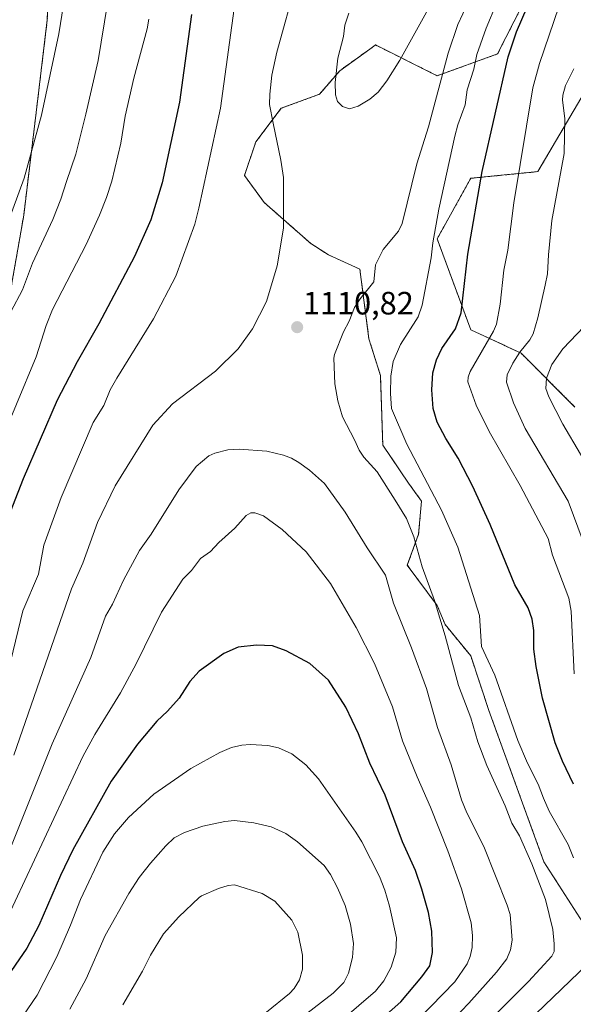
# Model space of a CAD drawing. Units: metres. Extents: x 664883 to 668339, y 4753546 to 4755942.
# Drawn here: x 667181 to 667353, y 4753811 to 4754117 of the extents above; entities that cross this region are included whole.
import ezdxf
from ezdxf.enums import TextEntityAlignment as Align

# ---------------------------------------------------------------- set-up
doc = ezdxf.new("R2010")
doc.units = ezdxf.units.M
doc.header["$MEASUREMENT"] = 0
doc.linetypes.add('TRAZOS', pattern=[0.75, 0.5, -0.25])
for name, color, linetype, lineweight in [('Arbolado forestal', 92, 'TRAZOS', 0), ('Arbolado forestal CxS', 92, 'Continuous', 0), ('Carátula', 7, 'Continuous', 5), ('Curva de nivel maestra', 36, 'Continuous', 30), ('Curva de nivel normal', 36, 'Continuous', 0), ('Punto de cota en terreno', 7, 'Continuous', 0), ('Rótulo de punto de cota en terreno', 19, 'Continuous', 0)]:
    doc.layers.add(name, color=color, linetype=linetype, lineweight=lineweight)
doc.styles.add('Arial', font='txt', dxfattribs={"height": 0.2})

# ---------------------------------------------------------------- blocks, each defined once
blk = doc.blocks.new('*U151')
at = {"layer": 'Arbolado forestal CxS', "color": 92, "linetype": 'Continuous', "lineweight": 0}
blk.add_polyline3d([(667190.35, 4754142.9, 1081), (667189.3, 4754116.81, 1083.79), (667186.17, 4754090.72, 1084.49), (667182, 4754056.28, 1086.92), (667177.82, 4754032.27, 1089.27), (667172.6, 4754003.05, 1091.61), (667162.17, 4753988.44, 1090.35), (667165.3, 4753969.66, 1093.95), (667155.9, 4753951.92, 1091.63), (667143.38, 4753935.22, 1084.46), (667118.33, 4753911.22, 1072.76), (667119.38, 4753896.61, 1076.15), (667125.64, 4753878.87, 1082.98), (667116.25, 4753864.25, 1089.12), (667099.36, 4753846.52, 1097.31), (667078.48, 4753843.89, 1094.85), (667060.1, 4753842.63, 1089.06), (667050.43, 4753846.75, 1084.81), (667036.89, 4753852.64, 1078.01), (667015.57, 4753826.75, 1074.73), (667015.57, 4753798.55, 1079.04)], dxfattribs=at)
blk = doc.blocks.new('*U156')
at = {"layer": 'Arbolado forestal CxS', "color": 92, "linetype": 'Continuous', "lineweight": 0}
for points in [[(667353.16, 4753996.72, 1082.13), (667336.46, 4754013.42, 1089.14), (667320.81, 4754020.72, 1097.37), (667310.38, 4754048.89, 1103.88), (667320.81, 4754067.68, 1101.19), (667341.68, 4754069.76, 1092.61), (667359.42, 4754100.02, 1085.87)], [(667342.05, 4754131.7, 1100.37), (667329.16, 4754106.28, 1101.16), (667310.37, 4754099.5, 1110.21), (667291.26, 4754109.06, 1115.94), (667290.74, 4754108.68, 1115.92), (667289.44, 4754107.75, 1115.85), (667280.12, 4754101.07, 1115.38), (667273.86, 4754093.76, 1114.35), (667261.97, 4754089.42, 1111.68), (667254.07, 4754078.97, 1108.42), (667250.53, 4754068.56, 1107.74), (667256.7, 4754060.16, 1109.05), (667271.14, 4754047.43, 1111.18), (667276.68, 4754043.9, 1111.41), (667286.38, 4754039.5, 1110.65), (667289.2, 4754017.83, 1107.99), (667292.76, 4754006.5, 1105.76), (667293.5, 4753984.89, 1107.87), (667301.53, 4753973.08, 1106.87), (667305.53, 4753967.49, 1106.5), (667304.61, 4753957.28, 1108.61), (667301.12, 4753947.62, 1111.51), (667310.38, 4753935.16, 1109.66), (667312.88, 4753929.19, 1109.21), (667320.81, 4753919.51, 1106.5), (667326.46, 4753902.52, 1106.99), (667343.55, 4753855.56, 1108.29), (667356.53, 4753835.36, 1105.6)], [(667015.57, 4753798.55, 1079.04), (667015.57, 4753826.75, 1074.73), (667036.89, 4753852.64, 1078.01), (667050.43, 4753846.75, 1084.81), (667060.1, 4753842.63, 1089.06), (667078.48, 4753843.89, 1094.85), (667099.36, 4753846.52, 1097.31), (667116.25, 4753864.25, 1089.12), (667125.64, 4753878.87, 1082.98), (667119.38, 4753896.61, 1076.15), (667118.33, 4753911.22, 1072.76), (667143.38, 4753935.22, 1084.46), (667155.9, 4753951.92, 1091.63), (667165.3, 4753969.66, 1093.95), (667162.17, 4753988.44, 1090.35), (667172.6, 4754003.05, 1091.61), (667177.82, 4754032.27, 1089.27), (667182, 4754056.28, 1086.92), (667186.17, 4754090.72, 1084.49), (667189.3, 4754116.81, 1083.79), (667190.35, 4754142.9, 1081)]]:
    blk.add_polyline3d(points, dxfattribs=at)
blk = doc.blocks.new('*U159')
at = {"layer": 'Curva de nivel normal', "color": 36, "linetype": 'Continuous', "lineweight": 0}
for points in [[(667178.94, 4753888.69, 1110), (667196.82, 4753940.29, 1110), (667200.33, 4753948.27, 1110), (667204.92, 4753960.84, 1110), (667210.36, 4753972.24, 1110), (667222.06, 4753991.12, 1110), (667228.15, 4753997.73, 1110), (667241.57, 4754007.81, 1110), (667248.57, 4754014.79, 1110), (667253.02, 4754021.02, 1110), (667257.42, 4754029.5, 1110), (667260.73, 4754040.48, 1110), (667262.67, 4754052.25, 1110), (667262.62, 4754067.98, 1110), (667261.85, 4754073.33, 1110), (667259.5, 4754084.84, 1110), (667258.33, 4754090.54, 1110), (667258.38, 4754093.81, 1110), (667259.05, 4754099.69, 1110), (667260.6, 4754106.87, 1110), (667266.74, 4754128.83, 1110)], [(667323.02, 4754128.75, 1110), (667316.84, 4754115.43, 1110), (667313.84, 4754106.54, 1110), (667307.66, 4754083.63, 1110), (667304.09, 4754072.16, 1110), (667299.48, 4754053.64, 1110), (667298.4, 4754051.31, 1110), (667293.59, 4754045.57, 1110), (667291.24, 4754040.88, 1110), (667290.73, 4754035.61, 1110), (667286.47, 4754030.33, 1110), (667284.76, 4754027.61, 1110), (667283.05, 4754023.37, 1110), (667281.29, 4754020.08, 1110), (667278.48, 4754012.97, 1110), (667278.29, 4754011.91, 1110), (667278.58, 4754003.9, 1110), (667279.56, 4753998.67, 1110), (667281.01, 4753993.63, 1110), (667284.74, 4753986.56, 1110), (667286.11, 4753983.33, 1110), (667287.58, 4753981.16, 1110), (667291.72, 4753976.61, 1110), (667297.29, 4753967.82, 1110), (667300.9, 4753962.14, 1110), (667303.15, 4753956.48, 1110), (667305.77, 4753947.13, 1110), (667309.51, 4753936.64, 1110), (667312.91, 4753925.72, 1110), (667316.98, 4753910.32, 1110), (667320.82, 4753900.29, 1110), (667323.02, 4753892.86, 1110), (667325.84, 4753885.5, 1110), (667331.53, 4753872.94, 1110), (667333.54, 4753867.63, 1110), (667336, 4753863.68, 1110), (667339.77, 4753854.96, 1110), (667344.07, 4753843.96, 1110), (667346.32, 4753834.63, 1110), (667346.68, 4753830.18, 1110), (667346.69, 4753827.77, 1110), (667346, 4753826.35, 1110), (667338.73, 4753818.44, 1110), (667325.94, 4753805.61, 1110)]]:
    blk.add_polyline3d(points, dxfattribs=at)
blk = doc.blocks.new('*U162')
at = {"layer": 'Curva de nivel normal', "color": 36, "linetype": 'Continuous', "lineweight": 0}
for points in [[(667208.04, 4754121.95, 1090), (667205.11, 4754104.2, 1090), (667201.3, 4754087.54, 1090), (667198.15, 4754075.22, 1090), (667195.31, 4754066.72, 1090), (667193.56, 4754061.19, 1090), (667191.06, 4754054.94, 1090), (667184.76, 4754041.32, 1090), (667181.61, 4754033.07, 1090), (667178.02, 4754026.22, 1090)], [(667355.73, 4753955.04, 1090), (667351.04, 4753967.48, 1090), (667337.73, 4753990.02, 1090), (667334.08, 4753998, 1090), (667331.93, 4754004.39, 1090), (667332.15, 4754006.66, 1090), (667333.9, 4754010.3, 1090), (667336.07, 4754013.73, 1090), (667339.19, 4754017.52, 1090), (667340.19, 4754019.44, 1090), (667341.64, 4754024.39, 1090), (667343.96, 4754034.54, 1090), (667344.67, 4754038.08, 1090), (667344.91, 4754043.9, 1090), (667346, 4754054.59, 1090), (667349.84, 4754075.41, 1090), (667350.05, 4754086.23, 1090), (667349.33, 4754091.89, 1090), (667349.4, 4754093.51, 1090), (667350.26, 4754096.46, 1090), (667352.78, 4754101.61, 1090)]]:
    blk.add_polyline3d(points, dxfattribs=at)
blk = doc.blocks.new('*U178')
at = {"layer": 'Curva de nivel normal', "color": 36, "linetype": 'Continuous', "lineweight": 0}
for points in [[(667220.85, 4754117.11, 1095), (667220.32, 4754114.06, 1095), (667216.2, 4754098.71, 1095), (667213.46, 4754087, 1095), (667212.19, 4754078.61, 1095), (667209.3, 4754066.81, 1095), (667207.68, 4754061.7, 1095), (667205.54, 4754056.2, 1095), (667201.39, 4754047.1, 1095), (667190.94, 4754027.02, 1095), (667188.97, 4754022.04, 1095), (667185.83, 4754012.29, 1095), (667173.52, 4753982.97, 1095)], [(667352.94, 4753913.89, 1095), (667352.05, 4753933.4, 1095), (667351.28, 4753937.45, 1095), (667346.23, 4753950.76, 1095), (667344.87, 4753955.97, 1095), (667336.2, 4753972.41, 1095), (667326.53, 4753989.15, 1095), (667322.52, 4753997.32, 1095), (667319.88, 4754004.49, 1095), (667319.99, 4754006.03, 1095), (667320.68, 4754007.79, 1095), (667327.88, 4754020.29, 1095), (667328.81, 4754022.46, 1095), (667329.96, 4754028.65, 1095), (667331.11, 4754039.17, 1095), (667332.28, 4754045.42, 1095), (667334.15, 4754060.12, 1095), (667340.05, 4754095.76, 1095), (667342.15, 4754103.33, 1095), (667348.22, 4754120.93, 1095), (667350.37, 4754124.48, 1095), (667357.26, 4754132.02, 1095)]]:
    blk.add_polyline3d(points, dxfattribs=at)
blk = doc.blocks.new('*U189')
at = {"layer": 'Curva de nivel normal', "color": 36, "linetype": 'Continuous', "lineweight": 0}
for points in [[(667247.67, 4754122.64, 1105), (667243.08, 4754089.43, 1105), (667236.4, 4754058.42, 1105), (667235.13, 4754053.48, 1105), (667229.27, 4754037.35, 1105), (667222.33, 4754024.05, 1105), (667210.86, 4754005.71, 1105), (667208.88, 4754002.04, 1105), (667206.83, 4753997.22, 1105), (667203.56, 4753991.95, 1105), (667193.66, 4753968.6, 1105), (667188.28, 4753953.86, 1105), (667186.53, 4753944.85, 1105), (667181.74, 4753933.51, 1105), (667178.03, 4753918.03, 1105)], [(667356.13, 4753672.25, 1105), (667349.54, 4753679.45, 1105), (667343.28, 4753687.6, 1105), (667326.51, 4753719.36, 1105), (667319.65, 4753730.72, 1105), (667315.97, 4753738.55, 1105), (667313.66, 4753745.01, 1105), (667312.56, 4753749.12, 1105), (667312.05, 4753752.76, 1105), (667311.89, 4753758.76, 1105), (667312.19, 4753763.37, 1105), (667312.89, 4753767.66, 1105), (667314.17, 4753772.58, 1105), (667315.89, 4753777.51, 1105), (667318.15, 4753782.35, 1105), (667320.86, 4753786.36, 1105), (667330.45, 4753798.29, 1105), (667357, 4753823.77, 1105)], [(667352.74, 4753856.89, 1105), (667351.08, 4753860.97, 1105), (667345.12, 4753871.34, 1105), (667343.36, 4753875.34, 1105), (667341.71, 4753879.73, 1105), (667338.46, 4753886.17, 1105), (667335.45, 4753893.24, 1105), (667328.3, 4753913.52, 1105), (667324.13, 4753922.4, 1105), (667323.53, 4753932.08, 1105), (667316.77, 4753953.22, 1105), (667311.74, 4753964.71, 1105), (667300.97, 4753985.15, 1105), (667296.18, 4753996.3, 1105), (667295.88, 4754000.93, 1105), (667295.98, 4754006.27, 1105), (667296.69, 4754010.86, 1105), (667298.97, 4754016.15, 1105), (667304.45, 4754024.74, 1105), (667305.72, 4754028.36, 1105), (667308.52, 4754042.99, 1105), (667309, 4754047.68, 1105), (667310.87, 4754058.09, 1105), (667315.87, 4754080.72, 1105), (667316.81, 4754084.29, 1105), (667319.07, 4754090.44, 1105), (667319.74, 4754095.17, 1105), (667321.77, 4754101.51, 1105), (667322.75, 4754106.14, 1105), (667325.61, 4754114.27, 1105), (667328.79, 4754121.89, 1105)]]:
    blk.add_polyline3d(points, dxfattribs=at)
blk = doc.blocks.new('*U194')
at = {"layer": 'Curva de nivel normal', "color": 36, "linetype": 'Continuous', "lineweight": 0}
for points in [[(667195.27, 4754127.4, 1085), (667192.85, 4754112.56, 1085), (667187.51, 4754087.26, 1085), (667182.09, 4754067.69, 1085), (667176.63, 4754052.75, 1085)], [(667360.39, 4753972.75, 1085), (667349.37, 4753991.42, 1085), (667345.03, 4753999.88, 1085), (667344.12, 4754002.45, 1085), (667344.29, 4754005.68, 1085), (667346.01, 4754009.87, 1085), (667349.46, 4754014.75, 1085), (667355.99, 4754021.74, 1085)]]:
    blk.add_polyline3d(points, dxfattribs=at)
blk = doc.blocks.new('*U204')
at = {"layer": 'Curva de nivel maestra', "color": 36, "linetype": 'Continuous', "lineweight": 30}
for points in [[(667234.1, 4754118.56, 1100), (667230.36, 4754091.28, 1100), (667225, 4754066.27, 1100), (667221.5, 4754054.75, 1100), (667216.41, 4754043.42, 1100), (667205.34, 4754022.52, 1100), (667198.56, 4754010.76, 1100), (667192.41, 4753998.82, 1100), (667181.82, 4753974.4, 1100), (667171.93, 4753949.55, 1100)], [(667352.76, 4753879.72, 1100), (667349.34, 4753886.83, 1100), (667347.03, 4753892.49, 1100), (667343.09, 4753906.42, 1100), (667341.16, 4753916.21, 1100), (667340.42, 4753921.56, 1100), (667340.44, 4753927.33, 1100), (667339.93, 4753930.88, 1100), (667338.69, 4753934.42, 1100), (667334.54, 4753941.53, 1100), (667326.82, 4753960.31, 1100), (667321.5, 4753972.02, 1100), (667316.91, 4753980.9, 1100), (667313.03, 4753986.97, 1100), (667310.39, 4753992.05, 1100), (667309.19, 4753996.31, 1100), (667308.71, 4754002.03, 1100), (667309.09, 4754007.32, 1100), (667310.17, 4754011.36, 1100), (667311.83, 4754014.86, 1100), (667316.03, 4754021, 1100), (667317.84, 4754025.92, 1100), (667319.93, 4754044.11, 1100), (667324.32, 4754069.81, 1100), (667332.4, 4754105.38, 1100), (667335.01, 4754113.18, 1100), (667339.99, 4754124.76, 1100)]]:
    blk.add_polyline3d(points, dxfattribs=at)
blk = doc.blocks.new('5PATER')
at = {"layer": 'Carátula', "linetype": 'Continuous', "lineweight": 5}
h = blk.add_hatch(color=250, dxfattribs=at)
edge = h.paths.add_edge_path()
edge.add_ellipse((0, 0.01), major_axis=(-1.33, -1.34), ratio=0.999422, start_angle=0, end_angle=360)

msp = doc.modelspace()

# ---------------------------------------------------------------- linework, layer by layer
at = {"layer": 'Arbolado forestal', "color": 92, "linetype": 'TRAZOS', "lineweight": 0}
for points in [[(667190.35, 4754142.9, 1081), (667189.3, 4754116.81, 1083.79), (667186.17, 4754090.72, 1084.49), (667182, 4754056.28, 1086.92), (667177.82, 4754032.27, 1089.27), (667172.6, 4754003.05, 1091.61), (667162.17, 4753988.44, 1090.35), (667165.3, 4753969.66, 1093.95), (667155.9, 4753951.92, 1091.63), (667143.38, 4753935.22, 1084.46), (667118.33, 4753911.22, 1072.76), (667119.38, 4753896.61, 1076.15), (667125.64, 4753878.87, 1082.98), (667116.25, 4753864.25, 1089.12), (667099.36, 4753846.52, 1097.31), (667078.48, 4753843.9, 1094.85), (667060.1, 4753842.63, 1089.06), (667050.43, 4753846.75, 1084.81), (667036.89, 4753852.64, 1078.01), (667015.57, 4753826.75, 1074.73), (667015.57, 4753798.55, 1079.04)], [(667190.35, 4754142.9, 1081), (667189.3, 4754116.81, 1083.79), (667186.17, 4754090.72, 1084.49), (667182, 4754056.28, 1086.92), (667177.82, 4754032.27, 1089.27), (667172.6, 4754003.05, 1091.61), (667162.17, 4753988.44, 1090.35), (667165.3, 4753969.66, 1093.95), (667155.9, 4753951.92, 1091.63), (667143.38, 4753935.22, 1084.46), (667118.33, 4753911.22, 1072.76), (667119.38, 4753896.61, 1076.15), (667125.64, 4753878.87, 1082.98), (667116.25, 4753864.25, 1089.12), (667099.36, 4753846.52, 1097.31), (667078.48, 4753843.9, 1094.85), (667060.1, 4753842.63, 1089.06), (667050.43, 4753846.75, 1084.81), (667036.89, 4753852.64, 1078.01), (667015.57, 4753826.75, 1074.73), (667015.57, 4753798.55, 1079.04)], [(667356.53, 4753835.36, 1105.6), (667343.55, 4753855.56, 1108.29), (667326.46, 4753902.52, 1106.99), (667320.81, 4753919.51, 1106.5), (667312.88, 4753929.19, 1109.21), (667310.38, 4753935.16, 1109.66), (667301.12, 4753947.62, 1111.51), (667304.61, 4753957.28, 1108.61), (667305.53, 4753967.49, 1106.5), (667301.52, 4753973.08, 1106.87), (667293.5, 4753984.89, 1107.87), (667292.76, 4754006.5, 1105.76), (667289.2, 4754017.83, 1107.99), (667286.38, 4754039.5, 1110.65), (667276.68, 4754043.9, 1111.41), (667271.14, 4754047.43, 1111.18), (667256.7, 4754060.16, 1109.05), (667250.53, 4754068.56, 1107.74), (667254.07, 4754078.97, 1108.42), (667261.97, 4754089.42, 1111.68), (667273.86, 4754093.76, 1114.35), (667280.12, 4754101.07, 1115.38), (667289.44, 4754107.75, 1115.85), (667290.74, 4754108.68, 1115.92), (667291.26, 4754109.06, 1115.94), (667310.37, 4754099.5, 1110.21), (667329.16, 4754106.28, 1101.16), (667342.05, 4754131.7, 1100.37)], [(667356.53, 4753835.36, 1105.6), (667343.55, 4753855.56, 1108.29), (667326.46, 4753902.52, 1106.99), (667320.81, 4753919.51, 1106.5), (667312.88, 4753929.19, 1109.21), (667310.38, 4753935.16, 1109.66), (667301.12, 4753947.62, 1111.51), (667304.61, 4753957.28, 1108.61), (667305.53, 4753967.49, 1106.5), (667301.52, 4753973.08, 1106.87), (667293.5, 4753984.89, 1107.87), (667292.76, 4754006.5, 1105.76), (667289.2, 4754017.83, 1107.99), (667286.38, 4754039.5, 1110.65), (667276.68, 4754043.9, 1111.41), (667271.14, 4754047.43, 1111.18), (667256.7, 4754060.16, 1109.05), (667250.53, 4754068.56, 1107.74), (667254.07, 4754078.97, 1108.42), (667261.97, 4754089.42, 1111.68), (667273.86, 4754093.76, 1114.35), (667280.12, 4754101.07, 1115.38), (667289.44, 4754107.75, 1115.85), (667290.74, 4754108.68, 1115.92), (667291.26, 4754109.06, 1115.94), (667310.37, 4754099.5, 1110.21), (667329.16, 4754106.28, 1101.16), (667342.05, 4754131.7, 1100.37)], [(667359.42, 4754100.02, 1085.87), (667341.68, 4754069.76, 1092.61), (667320.81, 4754067.68, 1101.19), (667310.38, 4754048.89, 1103.88), (667320.81, 4754020.72, 1097.37), (667336.46, 4754013.42, 1089.14), (667353.16, 4753996.72, 1082.13)], [(667359.42, 4754100.02, 1085.87), (667341.68, 4754069.76, 1092.61), (667320.81, 4754067.68, 1101.19), (667310.38, 4754048.89, 1103.88), (667320.81, 4754020.72, 1097.37), (667336.46, 4754013.42, 1089.14), (667353.16, 4753996.72, 1082.13)]]:
    msp.add_polyline3d(points, dxfattribs=at)
at = {"layer": 'Arbolado forestal CxS', "color": 92, "linetype": 'Continuous', "lineweight": 0}
for points in [[(667356.53, 4753835.36, 1105.6), (667343.55, 4753855.56, 1108.29), (667326.46, 4753902.52, 1106.99), (667320.81, 4753919.51, 1106.5), (667312.88, 4753929.19, 1109.21), (667310.38, 4753935.16, 1109.66), (667301.12, 4753947.62, 1111.51), (667304.61, 4753957.28, 1108.61), (667305.53, 4753967.49, 1106.5), (667301.53, 4753973.08, 1106.87), (667293.5, 4753984.89, 1107.87), (667292.76, 4754006.5, 1105.76), (667289.2, 4754017.83, 1107.99), (667286.38, 4754039.5, 1110.65), (667276.68, 4754043.9, 1111.41), (667271.14, 4754047.43, 1111.18), (667256.7, 4754060.16, 1109.05), (667250.53, 4754068.56, 1107.74), (667254.07, 4754078.97, 1108.42), (667261.97, 4754089.42, 1111.68), (667273.86, 4754093.76, 1114.35), (667280.12, 4754101.07, 1115.38), (667289.44, 4754107.75, 1115.85), (667290.74, 4754108.68, 1115.92), (667291.26, 4754109.06, 1115.94), (667310.37, 4754099.5, 1110.21), (667329.16, 4754106.28, 1101.16), (667342.05, 4754131.7, 1100.37)], [(667359.42, 4754100.02, 1085.87), (667341.68, 4754069.76, 1092.61), (667320.81, 4754067.68, 1101.19), (667310.38, 4754048.89, 1103.88), (667320.81, 4754020.72, 1097.37), (667336.46, 4754013.42, 1089.14), (667353.16, 4753996.72, 1082.13)]]:
    msp.add_polyline3d(points, dxfattribs=at)
at = {"layer": 'Curva de nivel maestra', "color": 36, "linetype": 'Continuous', "lineweight": 30}
msp.add_polyline3d([(667287.42, 4753801.84, 1125), (667299.06, 4753812.15, 1125), (667305.65, 4753819.88, 1125), (667308.15, 4753823.3, 1125), (667308.93, 4753827.42, 1125), (667308.77, 4753834.11, 1125), (667307.69, 4753839.88, 1125), (667305.61, 4753847.16, 1125), (667303.63, 4753852.89, 1125), (667299.62, 4753861.84, 1125), (667294.25, 4753876.3, 1125), (667289.48, 4753886.22, 1125), (667285.92, 4753895.31, 1125), (667282.01, 4753903.62, 1125), (667276.62, 4753911.92, 1125), (667270.85, 4753917.19, 1125), (667263.5, 4753921.04, 1125), (667259.21, 4753922.59, 1125), (667254.27, 4753922.84, 1125), (667248.58, 4753922.21, 1125), (667244.14, 4753920.2, 1125), (667236.5, 4753914.8, 1125), (667233.54, 4753911.58, 1125), (667230.27, 4753906.39, 1125), (667226.65, 4753902.38, 1125), (667223.29, 4753899.25, 1125), (667217.34, 4753892.09, 1125), (667209.12, 4753880.61, 1125), (667197.29, 4753859.29, 1125), (667193.41, 4753851.32, 1125), (667186.65, 4753835.84, 1125), (667182.97, 4753828.82, 1125), (667175.68, 4753818.22, 1125)], dxfattribs=at)
at = {"layer": 'Curva de nivel normal', "color": 36, "linetype": 'Continuous', "lineweight": 0}
for points in [[(667282.97, 4754118.89, 1115), (667281.75, 4754115.18, 1115), (667281.32, 4754111.72, 1115), (667279.51, 4754104.97, 1115), (667278.75, 4754097.4, 1115), (667278.84, 4754093.62, 1115), (667279.42, 4754091.48, 1115), (667280.97, 4754089.92, 1115), (667283.21, 4754089.29, 1115), (667285.81, 4754090.02, 1115), (667289.43, 4754092.2, 1115), (667292.03, 4754094.42, 1115), (667294.78, 4754097.91, 1115), (667298.74, 4754104.3, 1115), (667307.07, 4754119.2, 1115)], [(667310.74, 4753801.81, 1115), (667320.2, 4753811.72, 1115), (667328.77, 4753821.33, 1115), (667331.99, 4753825.54, 1115), (667333.17, 4753828.25, 1115), (667333.7, 4753831.26, 1115), (667333.06, 4753839.23, 1115), (667332.17, 4753842.15, 1115), (667324.83, 4753860.31, 1115), (667319.62, 4753870.78, 1115), (667317.95, 4753874.87, 1115), (667314.7, 4753885.71, 1115), (667310.49, 4753897.33, 1115), (667307.09, 4753909.41, 1115), (667302.43, 4753921.96, 1115), (667296.78, 4753935.85, 1115), (667294.34, 4753944.58, 1115), (667288.62, 4753953.03, 1115), (667281.79, 4753964.09, 1115), (667275.4, 4753973.04, 1115), (667270.76, 4753977.09, 1115), (667267.46, 4753979.49, 1115), (667265.15, 4753980.89, 1115), (667262.65, 4753981.77, 1115), (667257.46, 4753983.02, 1115), (667248.85, 4753983.66, 1115), (667245.39, 4753983.44, 1115), (667241.32, 4753982.45, 1115), (667239.47, 4753981.6, 1115), (667235.51, 4753978.22, 1115), (667230.15, 4753971.04, 1115), (667221.52, 4753957.24, 1115), (667217.91, 4753952.16, 1115), (667212.97, 4753942.95, 1115), (667209.59, 4753935.58, 1115), (667207.35, 4753931.87, 1115), (667202.86, 4753918.97, 1115), (667190.79, 4753892.17, 1115), (667178.21, 4753860.69, 1115)], [(667304.68, 4753806.85, 1120), (667315.9, 4753818.39, 1120), (667319.67, 4753823.91, 1120), (667320.61, 4753826.2, 1120), (667321.21, 4753828.99, 1120), (667321.37, 4753832.73, 1120), (667320.95, 4753836.69, 1120), (667317.96, 4753847.22, 1120), (667313.74, 4753859.05, 1120), (667308.35, 4753872.6, 1120), (667304.18, 4753881.99, 1120), (667299.58, 4753893.13, 1120), (667296.53, 4753903.72, 1120), (667290.97, 4753917.17, 1120), (667285.26, 4753928.28, 1120), (667277.31, 4753941.96, 1120), (667269.72, 4753951.76, 1120), (667262.2, 4753958.71, 1120), (667256.45, 4753962.97, 1120), (667253.76, 4753963.87, 1120), (667252.52, 4753963.84, 1120), (667251.08, 4753963.07, 1120), (667247.56, 4753959.11, 1120), (667242.6, 4753954.64, 1120), (667240.01, 4753951.88, 1120), (667236.93, 4753949.69, 1120), (667234.09, 4753946.04, 1120), (667231.37, 4753943.34, 1120), (667224.81, 4753933.02, 1120), (667216.92, 4753916.99, 1120), (667212.05, 4753907.99, 1120), (667204.09, 4753895.14, 1120), (667200.3, 4753888.24, 1120), (667176.33, 4753836.95, 1120)], [(667276.46, 4753802.76, 1130), (667291.25, 4753815.49, 1130), (667293.78, 4753818.71, 1130), (667296.07, 4753822.96, 1130), (667297.54, 4753827.57, 1130), (667297.71, 4753832.05, 1130), (667295.6, 4753841.8, 1130), (667294.12, 4753846.8, 1130), (667292.46, 4753851.06, 1130), (667286.99, 4753861.82, 1130), (667285.13, 4753864.79, 1130), (667273.53, 4753881.31, 1130), (667269.55, 4753885.72, 1130), (667265.2, 4753889.07, 1130), (667261.06, 4753890.96, 1130), (667257.77, 4753891.72, 1130), (667252.27, 4753892, 1130), (667249.75, 4753891.8, 1130), (667246.55, 4753891.05, 1130), (667242.94, 4753889.54, 1130), (667233.92, 4753884.54, 1130), (667222.35, 4753876.64, 1130), (667214.52, 4753869.38, 1130), (667210.14, 4753864.24, 1130), (667206.6, 4753858.65, 1130), (667199.62, 4753843.94, 1130), (667196.49, 4753835.98, 1130), (667192.27, 4753826.09, 1130), (667186.19, 4753814.21, 1130), (667181.66, 4753807.71, 1130)], [(667268.6, 4753807.55, 1135), (667278.1, 4753814.9, 1135), (667281.38, 4753818.2, 1135), (667282.88, 4753821.06, 1135), (667284.09, 4753825.87, 1135), (667284.35, 4753830.3, 1135), (667283.48, 4753836.31, 1135), (667281.77, 4753842.09, 1135), (667279.48, 4753847.53, 1135), (667277.25, 4753851.71, 1135), (667275.33, 4753854.46, 1135), (667266.96, 4753861.84, 1135), (667263.39, 4753864.35, 1135), (667258.84, 4753866.48, 1135), (667253.49, 4753867.72, 1135), (667247.47, 4753868.41, 1135), (667244.45, 4753868.15, 1135), (667237.6, 4753866.65, 1135), (667231.94, 4753864.73, 1135), (667228.76, 4753863.07, 1135), (667226.1, 4753860.55, 1135), (667221.35, 4753855.2, 1135), (667217.85, 4753850.69, 1135), (667214.61, 4753845.82, 1135), (667207.33, 4753832.76, 1135), (667201.38, 4753819.32, 1135), (667196.28, 4753809.92, 1135)], [(667257.37, 4753808.95, 1140), (667264.51, 4753814.72, 1140), (667266.02, 4753816.27, 1140), (667267.61, 4753818.99, 1140), (667268.53, 4753822.34, 1140), (667268.56, 4753826.67, 1140), (667267.09, 4753833.79, 1140), (667265.25, 4753837.52, 1140), (667259.98, 4753843.35, 1140), (667256.03, 4753845.78, 1140), (667247.45, 4753848.51, 1140), (667245.44, 4753848.26, 1140), (667242.44, 4753847.28, 1140), (667237.24, 4753845.1, 1140), (667236.49, 4753844.52, 1140), (667230.17, 4753838.5, 1140), (667225.36, 4753833.23, 1140), (667221.33, 4753826.63, 1140), (667218.83, 4753821.65, 1140), (667212.76, 4753811.19, 1140)]]:
    msp.add_polyline3d(points, dxfattribs=at)

# ---------------------------------------------------------------- block references
at = {"layer": 'Arbolado forestal CxS', "color": 92, "linetype": 'Continuous', "lineweight": 0}
for name in ['*U156', '*U151']:
    msp.add_blockref(name, (0, 0), dxfattribs=at)
at = {"layer": 'Curva de nivel maestra', "color": 36, "linetype": 'Continuous', "lineweight": 30}
msp.add_blockref('*U204', (0, 0), dxfattribs=at)
at = {"layer": 'Curva de nivel normal', "color": 36, "linetype": 'Continuous', "lineweight": 0}
for name in ['*U189', '*U159', '*U178', '*U162', '*U194']:
    msp.add_blockref(name, (0, 0), dxfattribs=at)
at = {"layer": 'Punto de cota en terreno', "linetype": 'Continuous', "lineweight": 0}
msp.add_blockref('5PATER', (667266.91, 4754021.49, 1110.82), dxfattribs=at)

# ---------------------------------------------------------------- texts
at = {"layer": 'Rótulo de punto de cota en terreno', "color": 19, "linetype": 'Continuous', "lineweight": 0, "style": 'Arial'}
msp.add_text('1110,82', height=7, dxfattribs=at).set_placement((667268.67, 4754023.25), align=Align.BOTTOM_LEFT)

doc.saveas('drawing.dxf')
